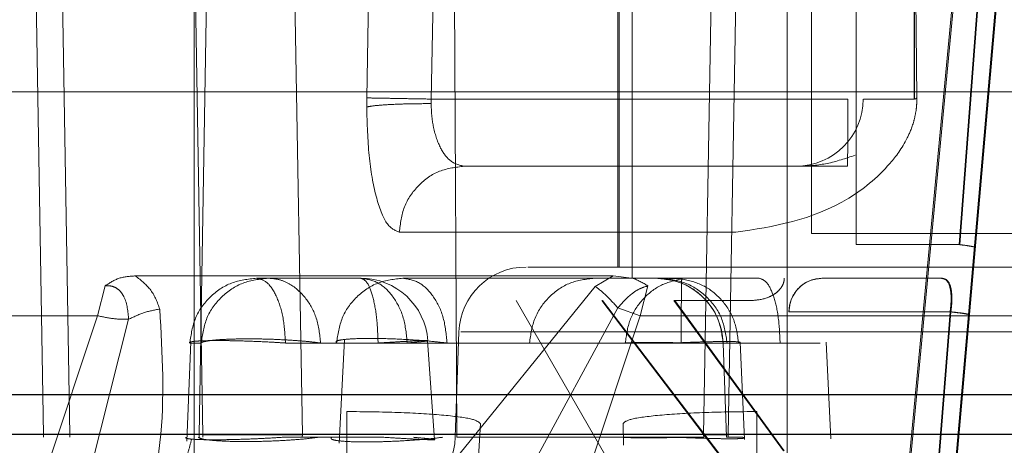
# Model space of a CAD drawing. Units: inches. Extents: x 0.1 to 17.1, y 0.1 to 10.9.
# Drawn here: x 4.2 to 4.2, y 5 to 5.1 of the extents above; entities that cross this region are included whole.
import ezdxf

# ---------------------------------------------------------------- set-up
doc = ezdxf.new("R2010")
doc.units = ezdxf.units.IN
doc.header["$MEASUREMENT"] = 0
doc.linetypes.add('HIDDEN', pattern=[0.07500000000000001, 0.05, -0.025])

msp = doc.modelspace()

# ---------------------------------------------------------------- linework, layer by layer
at = {"color": 7, "linetype": 'HIDDEN', "lineweight": 18}
for p, q in [((4.18434770292694, 5.096284471591225), (4.183565134394547, 5.052977384932806)), ((4.186236946595058, 5.096250116439875), (4.185454378068338, 5.052943029825701)), ((4.199694909734558, 5.052977384932677), (4.1992379610805, 5.096284471591124)), ((4.199613779454667, 5.052943029825701), (4.199613779454667, 5.096250116439875)), ((4.19962415105521, 5.096250116439875), (4.19962415105521, 5.052943029825701)), ((4.1966068308993, 5.049006021951686), (4.1966068308993, 5.094609696492368)), ((4.195888983130251, 5.08797715056061), (4.195888983130251, 5.034643817227276)), ((4.191350493812172, 5.080502084943812), (4.191350493812172, 5.047693685981431)), ((4.174089276038723, 5.043100510140696), (4.173708451879982, 5.065444576557993)), ((4.174862592835788, 5.043100510140662), (4.174472575703242, 5.065444576557985)), ((4.178761144130489, 5.043100510140635), (4.178374009255706, 5.065444576557833)), ((4.178651000192479, 5.043100510140659), (4.179028534056661, 5.065444576557982)), ((4.181676832430037, 5.043100510140656), (4.181289697555742, 5.065444576557985)), ((4.186207099089436, 5.043100510140663), (4.186089236972745, 5.065444576557985)), ((4.193832315426537, 5.06544457656417), (4.193442342179485, 5.043100510149209)), ((4.194552781712238, 5.065444576557994), (4.194162808466207, 5.04310051014065)), ((4.178501008664059, 5.064097885468747), (4.178501008664059, 5.028008646623602)), ((4.190927023016589, 5.062129381541163), (4.190927023016589, 5.048021769983182)), ((4.19096862910124, 5.062129381531738), (4.19096862910124, 5.048021769983182)), ((4.197912179510493, 5.059832844256212), (4.197912179510493, 5.048677937962185)), ((4.20091040759992, 5.057582992321504), (4.199355166638839, 5.041132006203654)), ((4.19938761729943, 5.041132006203653), (4.200944319033985, 5.057582992321504)), ((4.200633512336329, 5.040061971026489), (4.202161582209641, 5.05753620567872)), ((4.202192952857599, 5.05753620567872), (4.200663430615279, 5.040061971026489)), ((4.200936349090655, 5.048677937962185), (4.201613311959884, 5.057582992331607)), ((4.201629171652402, 5.057582992331606), (4.200951194343815, 5.048677937962185)), ((4.201386229152987, 5.048592154743841), (4.202168146002243, 5.05753620567872)), ((4.202186389064998, 5.05753620567872), (4.201403301199337, 5.048592154743841)), ((4.214040653622121, 5.053156719359822), (4.077651056031191, 5.053156719359822)), ((4.183565134401693, 5.052977384932677), (4.183562665787813, 5.052712470219208)), ((4.185454378056503, 5.052943029825701), (4.185451945634635, 5.05281057246128)), ((4.185454378056503, 5.052943029825701), (4.19767167610053, 5.052943029825701)), ((4.198128286960947, 5.052943029802258), (4.199613779466842, 5.052943029906369)), ((4.19962415105521, 5.052943029825701), (4.199613779464404, 5.052943029824277)), ((4.199642249080948, 5.052943029825701), (4.199694909729977, 5.052977384956934)), ((4.186422154607221, 5.050974525888694), (4.197655711852993, 5.050974525888694)), ((4.184516946715321, 5.04904037708183), (4.194384515746495, 5.04904037708183)), ((4.211042526437358, 5.049006021951686), (4.1966068308993, 5.049006021951686)), ((4.190788881327243, 5.047762211324506), (4.176782758321478, 5.047762211324506)), ((4.190788881392368, 5.047762211328326), (4.190263921797964, 5.047454068869303)), ((4.191326968199158, 5.047698475185672), (4.190788881327237, 5.047762211320255)), ((4.175893528566763, 5.04746885214367), (4.175667651779442, 5.046595039574554)), ((4.183391168835514, 5.047693685955031), (4.180333477089166, 5.047693686036986)), ((4.180333477092281, 5.047693686057952), (4.180673451700955, 5.047693685933967)), ((4.180673451702382, 5.047693685991027), (4.183391168825457, 5.047693686000521)), ((4.190263921797964, 5.047454068869303), (4.185861118212022, 5.042025938386171)), ((4.191578865300692, 5.046595039574554), (4.191804742088014, 5.04746885214367)), ((4.192054177977147, 5.047693685978877), (4.192049306025312, 5.047693685975189)), ((4.192054177979666, 5.047693685992915), (4.192785227509968, 5.047678901278319)), ((4.192785227488327, 5.047678901275648), (4.192799672098733, 5.047676696041184)), ((4.196927928424815, 5.047693685984973), (4.197161286851286, 5.047693685977837)), ((4.187940944980759, 5.047037518013624), (4.192202881022355, 5.03965562825281)), ((4.190452757166431, 5.047037518014678), (4.194957642532453, 5.041132006203654)), ((4.194981930861562, 5.041132006203654), (4.190476320008026, 5.047037518014678)), ((4.19578036651323, 5.042637518309457), (4.192571840295692, 5.047037518015443)), ((4.194843409909375, 5.047037518004643), (4.192576433658558, 5.047037518016385)), ((4.192598256772185, 5.047037518014678), (4.19484340990571, 5.047037518014678)), ((4.192598256772185, 5.047037518015443), (4.195806782989723, 5.042637518309457)), ((4.175667651779439, 5.04659503957333), (4.116028776722889, 5.04659503957333)), ((4.175667651772871, 5.046595039569796), (4.166875740152799, 5.020157831899192)), ((4.182864623655234, 5.020391384723935), (4.191578865350615, 5.046595039573953)), ((4.190921603483701, 5.046820708958972), (4.187565343994966, 5.040633995891111)), ((4.190921603483701, 5.046820708958972), (4.191578865359025, 5.046595039569885)), ((4.213871159018801, 5.04659503957333), (4.191578865300689, 5.04659503957333)), ((4.200155247080653, 5.04014775423515), (4.200669559345514, 5.046709434025177)), ((4.200690064389759, 5.046709434025177), (4.200175006025945, 5.04014775423515)), ((4.200637452064748, 5.040061971026489), (4.20121110804833, 5.046623650809066)), ((4.201233979057674, 5.046623650809066), (4.20065949088686, 5.040061971026489)), ((4.176580302917579, 5.046489041065645), (4.174680710038452, 5.039015790226368)), ((4.186267504545489, 5.046121965843577), (4.18615959393519, 5.043031810343099)), ((4.186323700709455, 5.046121965843091), (4.186583129513589, 5.04612196584306)), ((4.178408251589178, 5.04582768558096), (4.17828836594297, 5.04292013987587)), ((4.178709865784592, 5.045793881853996), (4.178376766902433, 5.045793881854153)), ((4.18118112838359, 5.045793881854129), (4.183895656471863, 5.045793881854014)), ((4.184752435889492, 5.045793881854099), (4.182212382566044, 5.045793881854062)), ((4.182679270806866, 5.045793881853998), (4.18833607641098, 5.04579388185405)), ((4.182906547084825, 5.045897293575555), (4.182756812608078, 5.04286298948264)), ((4.185546972931464, 5.042956741356583), (4.185344908527494, 5.045863592551064)), ((4.188336076404994, 5.045793881854055), (4.191145146209879, 5.045793881854103)), ((4.194016001291621, 5.045793881853951), (4.194112454953089, 5.043031810343298)), ((4.194130838717407, 5.04579388185406), (4.194016546102522, 5.04579388185406)), ((4.194016546104675, 5.04579388185405), (4.194464938280143, 5.045793881854086)), ((4.194636815747501, 5.04296978822955), (4.194509791032488, 5.045817958875507)), ((4.197172752626453, 5.042987504019782), (4.197036245414488, 5.045819626277046)), ((4.186894385860763, 5.043440054471374), (4.186844546038047, 5.0424484022498)), ((4.191090225680448, 5.042796765800598), (4.191077628738209, 5.04344005447143)), ((4.174086933535017, 5.043031810344148), (4.174089276040355, 5.043100510140593)), ((4.17486151392257, 5.043100510140663), (4.174859114952907, 5.043031810344075)), ((4.174860193787231, 5.043031810344075), (4.174862592835788, 5.043100510140663)), ((4.178651000130095, 5.043100510140561), (4.178653322392377, 5.043031810343972)), ((4.17875876283203, 5.043031810344221), (4.178761144152358, 5.043100510140776)), ((4.178761144143619, 5.043100510140811), (4.181676832431531, 5.043100510140513)), ((4.181674451111115, 5.043031810344075), (4.181676832430507, 5.043100510140663)), ((4.186206374103296, 5.043031810344075), (4.186207099089246, 5.043100510140663)), ((4.194162808466768, 5.04310051014266), (4.193442342173499, 5.043100510141512)), ((4.193442342172274, 5.043100510141725), (4.193444740951183, 5.043031810341814)), ((4.1941628084646, 5.043100510142811), (4.194165207247887, 5.043031810343054)), ((4.181084646331651, 5.043031810343398), (4.184068788036406, 5.043031810343313)), ((4.194112996591397, 5.043031810343189), (4.194584579984244, 5.043031810343298))]:
    msp.add_line(p, q, dxfattribs=at)
at = {"color": 7, "linetype": 'Continuous', "lineweight": 25}
for p, q in [((4.211631660253217, 5.044274391122455), (4.080064313614827, 5.044274391122455)), ((4.08006621507614, 5.043126982520929), (4.211633561714531, 5.043126982520929))]:
    msp.add_line(p, q, dxfattribs=at)
at = {"color": 7, "linetype": 'HIDDEN', "lineweight": 18}
for centre, radius, start, end in [((4.196152699064158, 5.052943029897916), 0.001968503935511734, 269.9999999577336, 359.9999972257936), ((4.188234809320262, 5.046053266068881), 0.001968503940747691, 90.00000006455133, 178.0000006072564), ((4.183391168826699, 5.045725182056673), 0.001968503937008073, 3.95042448448208, 89.98935306775813), ((4.192048696512011, 5.045725182033306), 0.0019685039427495, 2.000000718193378, 89.99999994777987), ((4.196927921634401, 5.046709434013493), 0.0009842519702560892, 90.00000021156907, 179.9999999147933), ((4.184192289147411, 5.043100510150045), 0.001968503942596074, 269.9999985426198, 357.9999996814567)]:
    msp.add_arc(centre, radius, start, end, dxfattribs=at)
for points in [[(4.18545437806102, 5.052943029825398), (4.185239658631335, 5.052946913099561), (4.184810219771964, 5.052954679647884), (4.18424019620777, 5.052965027765708), (4.183786182006812, 5.05297330135999), (4.183638816940002, 5.052976023757503), (4.183565134406598, 5.052977384956259)], [(4.197671676101954, 5.052943029827932), (4.197671436134208, 5.052685082891239), (4.197670956198714, 5.052169189017852), (4.19766726447904, 5.051518510007249), (4.197661987577844, 5.05106329502007), (4.197657803762238, 5.051004115599152), (4.197655711854434, 5.050974525888694)], [(4.184516946715321, 5.04904037708183), (4.184549248402671, 5.049294912356637), (4.184613851777375, 5.049803982906254), (4.185056044343267, 5.050442152018285), (4.185681410842455, 5.050887758642119), (4.186175240024446, 5.050945603474386), (4.186422154615442, 5.050974525890521)], [(4.197912179511599, 5.048677937972952), (4.197952584684422, 5.048677937970343), (4.198033395030069, 5.048677937965124), (4.198671052235481, 5.048677937967039), (4.199626446411928, 5.048677937975593), (4.200509611702522, 5.048677937987147), (4.200951194347819, 5.048677937992923)], [(4.200936349083091, 5.048677937992923), (4.200495648378669, 5.048677937987147), (4.199614246969825, 5.048677937975594), (4.19866250986489, 5.048677937967039), (4.198028977474869, 5.048677937965125), (4.197951112166018, 5.048677937970344), (4.197912179511593, 5.048677937972953)], [(4.220144003803896, 5.048021769958488), (4.219739178441557, 5.048021769960789), (4.218929527716828, 5.04802176996539), (4.214825221098554, 5.048021769976073), (4.209278740757949, 5.048021769987615), (4.202917958222935, 5.048021769998603), (4.196754550938372, 5.048021770007293), (4.191770147756686, 5.048021770012296), (4.188507049054257, 5.048021770013189), (4.188358913259446, 5.048021770010092), (4.188284845362035, 5.048021770008544)], [(4.188544274173159, 5.048021770003791), (4.188931231367466, 5.048021770004488), (4.189705145756025, 5.048021770005882), (4.193607178621481, 5.048021770004183), (4.198910189342942, 5.04802176999987), (4.205055332340048, 5.048021769993323), (4.21111677785266, 5.048021769985532), (4.216180528236736, 5.048021769977663), (4.219722853433713, 5.048021769970617), (4.22020957991897, 5.048021769967744), (4.220452943161581, 5.048021769966306)], [(4.19096862910022, 5.048021769983182), (4.191030218187229, 5.048021769983182), (4.191153396361247, 5.048021769983182), (4.193866734705963, 5.048021769983182), (4.198011375584012, 5.048021769983182), (4.203136384304714, 5.048021769983182), (4.20842551488656, 5.048021769983182), (4.213037535282455, 5.048021769983182), (4.216450356506946, 5.048021769983182), (4.217123598890391, 5.048021769983182), (4.217460220082113, 5.048021769983182)], [(4.178376766902076, 5.045793881843867), (4.178413615313946, 5.046044952592683), (4.178487312137687, 5.046547094090315), (4.178943047235294, 5.047172810280729), (4.179580919523366, 5.047608896677001), (4.180082624555818, 5.04766542293097), (4.180333477072044, 5.047693686057952)], [(4.17870986578306, 5.045793881841484), (4.178746843689586, 5.046044952580163), (4.178820799502637, 5.04654709405752), (4.179278136029033, 5.047172810207399), (4.179918249744713, 5.047608896568768), (4.180421717717181, 5.047665422812234), (4.180673451703415, 5.047693685933967)], [(4.180333477068997, 5.047693686036986), (4.180442146952268, 5.047665422914367), (4.18065948671881, 5.047608896669129), (4.180935814445405, 5.047172810283812), (4.181133239923199, 5.046547094101126), (4.181165165551914, 5.046044952604682), (4.181181128366272, 5.045793881856459)], [(4.18267927081088, 5.045793881847226), (4.182715835319236, 5.046044952562296), (4.182788964335949, 5.046547093992433), (4.183241187740813, 5.047172810059082), (4.183874144804444, 5.047608896357583), (4.184371983851108, 5.0476654225932), (4.184620903374439, 5.047693685711008)], [(4.183895656471869, 5.045793881853483), (4.183886156054226, 5.046044952592898), (4.183867155218941, 5.046547094071725), (4.183749655591186, 5.047172810224619), (4.183585196546548, 5.047608896588613), (4.183455844739028, 5.047665422832893), (4.183391168835269, 5.047693685955031)], [(4.184752435873948, 5.045793881853259), (4.184726800735626, 5.046044952597188), (4.18467553045898, 5.046547094085046), (4.184358479326355, 5.047172810254244), (4.183914716866212, 5.047608896630924), (4.183565684839869, 5.047665422877321), (4.183391168826698, 5.047693686000521)], [(4.185918739165769, 5.045793881855423), (4.185894298553569, 5.046044952599125), (4.185845417329171, 5.046547094086531), (4.185543139897054, 5.047172810254871), (4.185120055532589, 5.04760889663091), (4.184787287427156, 5.047665422877257), (4.184620903374439, 5.04769368600043)], [(4.195070019561243, 5.047693685985714), (4.193177752410682, 5.047693685994452), (4.18939321810949, 5.047693686011926), (4.186211674956145, 5.047693686004262), (4.184620903379445, 5.04769368600043)], [(4.184620903379445, 5.047693685711008), (4.185404203619664, 5.04769368582732), (4.186970804100122, 5.047693686059942), (4.189150543854606, 5.047693686207123), (4.190240413731861, 5.047693686280715)], [(4.188336076409508, 5.045793881854103), (4.18837193855111, 5.046044952597389), (4.188443662834315, 5.046547094083962), (4.188887199837271, 5.047172810250838), (4.189507998980406, 5.047608896625192), (4.189996275485397, 5.047665422870341), (4.190240413737893, 5.047693685992915)], [(4.190921603480231, 5.04682070895956), (4.190817150537859, 5.046943048290554), (4.190608244652989, 5.047187726952691), (4.190378696081615, 5.047365288229326), (4.19026392179586, 5.047454068867696)], [(4.192799672097286, 5.04767669604106), (4.192581365954758, 5.047623115115456), (4.192144753669699, 5.04751595326425), (4.191612536535427, 5.047072786348068), (4.191236870420059, 5.04648280203098), (4.191175720943787, 5.046023521911174), (4.191145146205651, 5.045793881851272)], [(4.194016546102525, 5.045793881853974), (4.193979499387035, 5.046044952597252), (4.193905405956054, 5.046547094083808), (4.193447218345804, 5.047172810250791), (4.192805913395706, 5.047608896625431), (4.192301508479752, 5.047665422870931), (4.192049306021775, 5.04769368599368)], [(4.192163598640246, 5.047693685964916), (4.192302461356114, 5.047693685971848), (4.192580186787858, 5.047693685985712), (4.194240075302009, 5.047693686013353), (4.195070019559105, 5.047693686027174)], [(4.194130838719441, 5.045793881854044), (4.19409379200036, 5.0460449525944), (4.194019698562198, 5.046547094075112), (4.193561510950023, 5.047172810231309), (4.192920206003569, 5.047608896597858), (4.192415801092289, 5.047665422842563), (4.192163598636649, 5.047693685964916)], [(4.192784391100512, 5.045804422750103), (4.192784686598774, 5.046046819960638), (4.192785277595299, 5.046531614381706), (4.19278881631779, 5.047139563285874), (4.192793769157098, 5.04757202580915), (4.19279770445103, 5.047641805967683), (4.192799672097995, 5.04767669604695)], [(4.194464938280039, 5.045793881857184), (4.194433864855577, 5.046024963493711), (4.194371718006656, 5.046487126766761), (4.19398971370339, 5.047079660198293), (4.193448924854849, 5.047522711609576), (4.193006459944249, 5.047626838071815), (4.192785227488949, 5.047678901302934)], [(4.195684771125745, 5.045793881853689), (4.195673194234185, 5.046044952596839), (4.195650040451065, 5.04654709408314), (4.195506859375752, 5.047172810247978), (4.195306455150591, 5.047608896619971), (4.195148831422578, 5.047665422863799), (4.195070019558572, 5.047693685985714)], [(4.195943677344933, 5.046709434009848), (4.195958472186257, 5.046838407478404), (4.195988061868905, 5.047096354415517), (4.196215669156258, 5.047421693921888), (4.196541008367888, 5.04764930141675), (4.196798955072506, 5.047678891128077), (4.196927928424815, 5.047693685983742)], [(4.200422795492015, 5.047693686007939), (4.199914975450045, 5.047693686001295), (4.198899335366099, 5.047693685988008), (4.19780063206373, 5.04769368597817), (4.197067326277894, 5.04769368597597), (4.196974394380404, 5.047693685981972), (4.196927928431658, 5.047693685984973)], [(4.175667651789659, 5.046595039570967), (4.175827143160591, 5.046560507004245), (4.176146125902452, 5.046491441870801), (4.176435577245869, 5.04648984133403), (4.176580302917579, 5.046489041065645)], [(4.200690064388905, 5.046709434025177), (4.200010560157461, 5.046709434028505), (4.198651551694571, 5.046709434035161), (4.197147599772266, 5.046709434037519), (4.196136789681712, 5.046709434034673), (4.196008048123825, 5.046709434028341), (4.195943677344881, 5.046709434025177)], [(4.195943677344933, 5.046709434009848), (4.196005929146468, 5.04670943401033), (4.196130432749539, 5.046709434011294), (4.197135400194232, 5.046709434015582), (4.198634330644025, 5.046709434021406), (4.199991149776387, 5.046709434026202), (4.200669559342567, 5.0467094340286)], [(4.22210514846737, 5.046121965843577), (4.221650483678252, 5.046121965843567), (4.220741154100014, 5.046121965843549), (4.216131552338171, 5.04612196584352), (4.209902225943828, 5.046121965843493), (4.202758345844172, 5.046121965843464), (4.195836140534389, 5.046121965843436), (4.190238090532391, 5.046121965843407), (4.186573260657171, 5.046121965843379), (4.186406887362628, 5.04612196584336), (4.186323700715357, 5.04612196584335)], [(4.186583129509518, 5.046121965842762), (4.187017726317777, 5.046121965842762), (4.187886919934293, 5.046121965842762), (4.192269345330992, 5.046121965842762), (4.198225227734603, 5.046121965842762), (4.205126920185292, 5.046121965842762), (4.211934610872123, 5.046121965842762), (4.217621776791669, 5.046121965842762), (4.221600209695413, 5.046121965842762), (4.22214685873535, 5.046121965842762), (4.222420183255319, 5.046121965842762)], [(4.185918739178086, 5.045793881854058), (4.187405518132888, 5.04579388185993), (4.190379076042505, 5.045793881871672), (4.193916206097991, 5.045793881859921), (4.195684771125741, 5.045793881854046)], [(4.191145146206035, 5.045793881851258), (4.191209995563216, 5.045798490836999), (4.191339694277581, 5.045807708808483), (4.191726776655179, 5.045812685048162), (4.192214924437546, 5.045810975359921), (4.192594567935104, 5.045803658367657), (4.192784389683884, 5.045799999871523)], [(4.19685664566677, 5.045793881854091), (4.19607827670947, 5.045793881850853), (4.194521538794843, 5.045793881844376), (4.19426107207791, 5.045793881850821), (4.194130838719441, 5.045793881854044)], [(4.182977133831296, 5.043785343122436), (4.18297681877007, 5.043739620803677), (4.18297618864762, 5.043648176166156), (4.182975410066823, 5.043206100016613), (4.182974858380433, 5.042603575543749), (4.182974768811898, 5.042129878337136), (4.18297472402763, 5.04189302973383)], [(4.195003063472598, 5.04189302973383), (4.195003108256865, 5.042129878337136), (4.195003197825399, 5.042603575543749), (4.19500374951179, 5.043206100016613), (4.195004528092587, 5.043648176166156), (4.195005158215038, 5.043739620803677), (4.195005473276264, 5.043785343122436)], [(4.193444740951071, 5.043031810342903), (4.193409137374144, 5.043031810342908), (4.193337930220292, 5.043031810342919), (4.192856493500688, 5.043031810342936), (4.19212830187224, 5.043031810342953), (4.1911655059732, 5.043031810342971), (4.190026797299406, 5.043031810342987), (4.188773887690233, 5.043031810343003), (4.187466672140454, 5.043031810343021), (4.186626473448144, 5.043031810343032), (4.186206374101989, 5.043031810343037)]]:
    msp.add_open_spline(points, degree=3, dxfattribs=at)
for points, knots in [([(4.194384515741857, 5.049040377106731), (4.195490768226775, 5.049207625716171), (4.197006842648531, 5.049436833191232), (4.198685793667704, 5.050740222357047), (4.199322934919502, 5.051582092013577), (4.199575876324264, 5.052159259875495), (4.199663747837841, 5.052534558417582), (4.199690507805194, 5.052782982946027), (4.199693434452131, 5.052912232175578), (4.199694909734558, 5.052977384932677)], [0, 0, 0, 0, 0.6046636357986909, 0.8286671302418016, 0.9241159352000283, 0.9642411121281441, 0.9822876877100687, 0.9910714672396264, 0.9999999999999999, 0.9999999999999999, 0.9999999999999999, 0.9999999999999999]), ([(4.185451945631607, 5.052810572463496), (4.185243209792723, 5.05280927112601), (4.18481405031633, 5.052806595584919), (4.184236883194882, 5.052785002169791), (4.183780452010113, 5.052752925236558), (4.183633931079794, 5.05272570815134), (4.1835626658019, 5.052712470225964)], [0, 0, 0, 0, 0.2431914591831609, 0.4999999992498516, 0.7568085397578018, 1, 1, 1, 1]), ([(4.183562665787813, 5.052712470219208), (4.183576548731406, 5.052223240214484), (4.183604471564601, 5.051239249483309), (4.183823533389425, 5.050033333678606), (4.184136973822675, 5.049200001742839), (4.184389982212581, 5.049093714235136), (4.184516946719246, 5.04904037710673)], [0, 0, 0, 0, 0.2458707874967842, 0.4945211324486895, 0.7463409214532508, 0.9999999999999999, 0.9999999999999999, 0.9999999999999999, 0.9999999999999999]), ([(4.185451945634635, 5.05281057246128), (4.185456028061168, 5.052691272773917), (4.185464299382351, 5.052449562109104), (4.185538821516241, 5.051980260579735), (4.185705165019238, 5.051493917437949), (4.186026906206098, 5.051067608137287), (4.186277865621018, 5.051008506401315), (4.186422154607221, 5.050974525888694)], [0, 0, 0, 0, 0.1145617035386022, 0.2321111323618682, 0.478583921160672, 0.7002120943349529, 0.9999999999999999, 0.9999999999999999, 0.9999999999999999, 0.9999999999999999]), ([(4.197887610133293, 5.051299433320506), (4.197609344214117, 5.051205542510346), (4.197052285520873, 5.051017583121821), (4.196544071157837, 5.050988887355354), (4.196289723646864, 5.050974525902182)], [0, 0, 0, 0, 0.4995271100696859, 1, 1, 1, 1]), ([(4.197655711853166, 5.050974526066898), (4.197068563724323, 5.05097452605693), (4.196222261864405, 5.050974526042561), (4.196293701761149, 5.050974525983556), (4.196315578016732, 5.050974525965488)], [0, 0, 0, 0, 0.6937809742018117, 1, 1, 1, 1]), ([(4.200951194341122, 5.048677937964413), (4.201027835359039, 5.048667836005383), (4.201159061902875, 5.048650539194804), (4.201296877428944, 5.048627732043253), (4.201386345805218, 5.048607531249567), (4.201397649402142, 5.048597280244659), (4.201403301200603, 5.048592154742206)], [0, 0, 0, 0, 0.2919851736080807, 0.4999438450271864, 0.7499719225132796, 1, 1, 1, 1]), ([(4.176782758321472, 5.047762211320255), (4.17661729376422, 5.047751444350152), (4.176289818633659, 5.047730135164676), (4.176024693134853, 5.04755533191559), (4.175893528566763, 5.04746885214367)], [0, 0, 0, 0, 0.5052736583960802, 1, 1, 1, 1]), ([(4.176782758305628, 5.047762211328326), (4.176948803728608, 5.047627623664297), (4.177297109843026, 5.047345305094681), (4.177425401915311, 5.046981240056708), (4.17749253424757, 5.046790733077923)], [0, 0, 0, 0, 0.4767226761356809, 0.9999999999999999, 0.9999999999999999, 0.9999999999999999, 0.9999999999999999]), ([(4.176580303028818, 5.046489041070917), (4.176562570940836, 5.046713539769699), (4.176540150699598, 5.046997393255507), (4.1763561358252, 5.047298963620628), (4.176226119045102, 5.047412382302587), (4.17606487099786, 5.047475652727705), (4.175950916287339, 5.047471129660626), (4.175893529416594, 5.047468851872682)], [0, 0, 0, 0, 0.5322255702909068, 0.6729396837573134, 0.7900061752046772, 0.8942484393536202, 1, 1, 1, 1]), ([(4.182212382566108, 5.045793881851762), (4.182183953143489, 5.046042818947057), (4.182129219481652, 5.046522084353721), (4.181792724023986, 5.047137673922944), (4.181392651295434, 5.047496583651042), (4.18100037856759, 5.047667423279734), (4.180784166772357, 5.047684792020531), (4.180673451703816, 5.047693685991027)], [0, 0, 0, 0, 0.2478120454191561, 0.4770994077221432, 0.7246908353700776, 0.8590230796655487, 1, 1, 1, 1]), ([(4.191804741055956, 5.047468852122444), (4.19172897022016, 5.047445029887019), (4.19156605857781, 5.047393810714673), (4.191244344287271, 5.047186054642772), (4.191056309064862, 5.046973197016481), (4.190921604894316, 5.046820710638521)], [0, 0, 0, 0, 0.1978284319693684, 0.4253424740137266, 1, 1, 1, 1]), ([(4.191804742088014, 5.04746885214367), (4.19165897216172, 5.047556742359834), (4.191506824599299, 5.04764847789466), (4.191334204012049, 5.047696463741861), (4.191326968199158, 5.047698475185672)], [0, 0, 0, 0, 0.9580825612549654, 1, 1, 1, 1]), ([(4.19484340990571, 5.047037518004643), (4.194996900304774, 5.047052607863534), (4.195235975857607, 5.047076111720315), (4.195501897812541, 5.04720890023518), (4.195648689403545, 5.047329596941426), (4.195739388858693, 5.047446893331716), (4.195796242427736, 5.047569341385669), (4.195803370583947, 5.047653430606925), (4.195806782990361, 5.047693685981431)], [0, 0, 0, 0, 0.3589860588524379, 0.5591541295310566, 0.6882410905847357, 0.8028463339800694, 0.9056181691021169, 1, 1, 1, 1]), ([(4.197668329737171, 5.047693685979016), (4.197726105034535, 5.04769368597909), (4.198001326957821, 5.047693685979441), (4.198905974233799, 5.047693685988418), (4.199905807042374, 5.047693686001431), (4.200405723446609, 5.047693686007939)], [0, 0, 0, 0, 0.117270114890897, 0.5586350574900653, 1, 1, 1, 1]), ([(4.200405723442753, 5.047693686002595), (4.200462966111924, 5.047683023994971), (4.200569811413995, 5.047663123011287), (4.200657510099172, 5.047487004476022), (4.200692467753671, 5.047283416887828), (4.200701140180335, 5.047108322751931), (4.200694488060403, 5.04691261628668), (4.200677900180069, 5.046777416273374), (4.200669559342567, 5.0467094340286)], [0, 0, 0, 0, 0.2957540902525735, 0.5520346198000584, 0.6687499549765474, 0.780236388739937, 0.8894968776414309, 1, 1, 1, 1]), ([(4.200690064385373, 5.0467094340286), (4.200698647327474, 5.046777259034473), (4.200715716862269, 5.046912147664037), (4.200722572704488, 5.04710764580814), (4.200713748228151, 5.047282683905631), (4.200678118161442, 5.047486492685636), (4.200588839241481, 5.047663013745053), (4.200480748766438, 5.047682980644518), (4.200422795493397, 5.047693686002006)], [0, 0, 0, 0, 0.1102496771958194, 0.2192617261927123, 0.3305527434302433, 0.4471646227796169, 0.7035944235618196, 1, 1, 1, 1]), ([(4.175948059715303, 5.037463225987119), (4.176617016485349, 5.039258696388261), (4.177758825276961, 5.042323294850964), (4.177570517345038, 5.045482447659961), (4.177492534247569, 5.046790733077922)], [0, 0, 0, 0, 0.5858746008629409, 1, 1, 1, 1]), ([(4.176580302930637, 5.04648904073928), (4.176725253014927, 5.046558689902655), (4.177015153184484, 5.046697988229875), (4.177333407294614, 5.046759817877106), (4.177492534350214, 5.046790732700827)], [0, 0, 0, 0, 0.4999999983192981, 1, 1, 1, 1]), ([(4.200669559335599, 5.046709433958225), (4.200746093104344, 5.046700737642126), (4.200902215008713, 5.046682997950841), (4.201076057654952, 5.046658340040331), (4.201191119204973, 5.046637234479601), (4.201204532564161, 5.046628119171014), (4.201211108034373, 5.046623650682604)], [0, 0, 0, 0, 0.2451090029433608, 0.499999999285931, 0.7548909960301627, 1, 1, 1, 1]), ([(4.201233979008115, 5.046623650276), (4.20122716368856, 5.046628118784931), (4.201213261058591, 5.046637234135385), (4.201097519426829, 5.046658339754521), (4.200923094673209, 5.046682997715146), (4.200766721360252, 5.046700737428143), (4.200690064346537, 5.046709433754882)], [0, 0, 0, 0, 0.245109003823437, 0.5000000007137579, 0.7548909972026321, 1, 1, 1, 1]), ([(4.181181128365038, 5.045793881856358), (4.181063448353417, 5.045801286850183), (4.180742042636846, 5.045821511247795), (4.180179988281377, 5.045847833223132), (4.179622523979015, 5.045863346726255), (4.179136269910755, 5.045866660029865), (4.178779121809749, 5.045862611514793), (4.17847032204063, 5.045843170356989), (4.178350337545035, 5.045820134471533), (4.178371462691453, 5.045799150589309), (4.178376766906202, 5.045793881843927)], [0, 0, 0, 0, 0.09164044454532135, 0.2502868782897981, 0.3972362131987629, 0.5004563082516367, 0.6490378869698957, 0.7504979795145084, 0.9373536982553655, 1, 1, 1, 1]), ([(4.17870986578468, 5.045793881841428), (4.178714614371027, 5.045799569689244), (4.178728053489622, 5.045815667040274), (4.17880023435124, 5.045835758368093), (4.178977495051637, 5.045871303538938), (4.179326287138695, 5.045900757166991), (4.17965003769857, 5.045911539126695), (4.179864715264428, 5.045914672256862), (4.179895322420168, 5.045915142719815), (4.179998156921076, 5.0459164395538), (4.180221714632414, 5.045917072684078), (4.180609266068096, 5.045911033280536), (4.181065827066175, 5.045893989263137), (4.181488470653986, 5.045868344726899), (4.181880333329371, 5.045836045607889), (4.182088374042024, 5.045809628507135), (4.182212382555645, 5.045793881851798)], [0, 0, 0, 0, 0.03377910776312784, 0.09559927986974222, 0.205597758603646, 0.3038694132475444, 0.4470618163150852, 0.449505968701664, 0.4538715675150164, 0.4683665568429589, 0.520383033828868, 0.603044079253358, 0.7162362785264526, 0.8074745285228703, 0.885239781928117, 1, 1, 1, 1]), ([(4.185918739165992, 5.045793881855436), (4.185786818744527, 5.045809254892356), (4.185466237468497, 5.045846613079497), (4.184820494457288, 5.045895617319813), (4.184173046085815, 5.045924326380121), (4.183576841906246, 5.045929897101982), (4.183142889076263, 5.045921676247501), (4.182816250396765, 5.045890026366075), (4.182637506458663, 5.045850494646138), (4.182665349623205, 5.045812758172503), (4.182679271205475, 5.045793889935687)], [0, 0, 0, 0, 0.1028812988485386, 0.2500129828114584, 0.4077758377832764, 0.4999141934702411, 0.6507041341120653, 0.7498938493931302, 0.874946924696502, 0.9999999999999999, 0.9999999999999999, 0.9999999999999999, 0.9999999999999999]), ([(4.184752435873859, 5.045793881853253), (4.184893568345909, 5.045808230462748), (4.185121042774901, 5.045831357257764), (4.185307677929234, 5.045847352902316), (4.185378325899555, 5.045861837240389), (4.185319778040451, 5.045865234566641), (4.185140074907485, 5.045867069094042), (4.184848492017121, 5.045848695012669), (4.184410126051405, 5.045827204490094), (4.184082656527162, 5.04580599400714), (4.183895656485724, 5.045793881853496)], [0, 0, 0, 0, 0.1550685264654798, 0.2499362761826468, 0.374928829581235, 0.4999182179610517, 0.5944124893755491, 0.7498340322322, 0.8571438168262685, 1, 1, 1, 1]), ([(4.192784391100512, 5.045804422750103), (4.19296743064013, 5.045811387952188), (4.193302099713867, 5.045824123111676), (4.193782250470526, 5.045837049457491), (4.194165231974132, 5.045835644907985), (4.194390324127898, 5.045837022978068), (4.194481756556621, 5.045824155088305), (4.19451388819091, 5.045817945692335), (4.194524646730775, 5.045808482960938), (4.194488813814561, 5.045799748347497), (4.194464936232603, 5.045793927960256)], [0, 0, 0, 0, 0.1684997732041829, 0.3080845982249605, 0.4995601622883956, 0.6574615646101296, 0.7496474709125265, 0.8122789383588492, 0.8749104034005839, 1, 1, 1, 1]), ([(4.182977133757001, 5.043785343114701), (4.183492097356543, 5.043780175698253), (4.184523591735396, 5.04376982513945), (4.185821085927624, 5.043689763372398), (4.18672526823576, 5.043575575633081), (4.186838001351068, 5.043485237812816), (4.186894385912505, 5.04344005447549)], [0, 0, 0, 0, 0.2490659162548008, 0.4988898104828533, 0.7493648765866388, 0.9999999999999999, 0.9999999999999999, 0.9999999999999999, 0.9999999999999999]), ([(4.191077628759943, 5.04344005447549), (4.191135437699284, 5.043485241602684), (4.191251010320679, 5.043575580481111), (4.192158631283837, 5.043689769312078), (4.193458564926491, 5.043769825116614), (4.194490342691127, 5.043780175519988), (4.195005473273826, 5.043785343114701)], [0, 0, 0, 0, 0.2506601271560703, 0.5011240182766078, 0.7509286554066729, 1, 1, 1, 1]), ([(4.178426663466326, 5.042978334661112), (4.178399653635059, 5.042865546996263), (4.178345086312985, 5.042637684749632), (4.178236055459509, 5.042339733307656), (4.178147634329944, 5.042110680859794), (4.17808886982791, 5.04194163631348), (4.178059232753397, 5.041787467290508), (4.178077776833658, 5.041647408750157), (4.178169146987377, 5.041523904807211), (4.178356364741114, 5.041415545604841), (4.178665139843892, 5.041325865883471), (4.179105900271227, 5.041252772958051), (4.179681272744661, 5.041197791023655), (4.18037326448136, 5.041159002909714), (4.181153442861097, 5.041136051492394), (4.181679751164108, 5.041133378180946), (4.181949859250951, 5.041132006203654)], [0, 0, 0, 0, 0.05391788985908387, 0.1089290352229029, 0.138293405671138, 0.1713541603113093, 0.2110150449564844, 0.2592796851518176, 0.3174037225434991, 0.3854809816678149, 0.4642211570338679, 0.5531373888872064, 0.6523211802513373, 0.7602670107405108, 0.876965993673642, 1, 1, 1, 1]), ([(4.181084647335654, 5.04303181041444), (4.180921589468356, 5.043021297066359), (4.180595506783049, 5.043000272501089), (4.180062679668004, 5.042976979698055), (4.179544923130262, 5.042962047057766), (4.179074373634275, 5.042957010463393), (4.178684897705836, 5.042962061388959), (4.178406602409619, 5.042976968854981), (4.178246681034354, 5.043000244893051), (4.178257617590463, 5.043021280799538), (4.178263091929693, 5.043031810411142)], [0, 0, 0, 0, 0.1251763821625936, 0.2503273930225914, 0.3753146115950984, 0.5000656562880694, 0.6245752682823745, 0.7493512129203276, 0.8745366937876966, 0.9999999999999999, 0.9999999999999999, 0.9999999999999999, 0.9999999999999999]), ([(4.17862849809558, 5.043031810402442), (4.178656825905335, 5.043014270480112), (4.178713380196257, 5.042979253375767), (4.179015602259959, 5.042938976222379), (4.179449406260535, 5.042912805370902), (4.179991513081519, 5.042903814285121), (4.180588635913658, 5.042912719559421), (4.181183219294327, 5.042938838297292), (4.181733173889429, 5.042979116624989), (4.182005278254501, 5.043014172385081), (4.182141589546089, 5.043031733646673)], [0, 0, 0, 0, 0.1255975209192156, 0.2507457794310363, 0.3754439940607909, 0.4998667459969295, 0.6243047802547118, 0.7490521797229635, 0.8742871269473237, 1, 1, 1, 1]), ([(4.185793339153927, 5.043031810344075), (4.185629703743947, 5.043012679635013), (4.185303485500907, 5.04297454127426), (4.184703017388797, 5.042930513775041), (4.18408998788654, 5.042901952504325), (4.183511548068415, 5.042892230988762), (4.183025134597629, 5.042902136381429), (4.182680567315891, 5.042930821379406), (4.182493394848744, 5.04297485108231), (4.182524654742549, 5.043012895593767), (4.182540317921323, 5.043031958293981)], [0, 0, 0, 0, 0.1260594485429172, 0.2513080257340168, 0.3759785294583282, 0.5002819334608365, 0.6245666677180698, 0.7491775762058647, 0.8743221429725092, 0.9999999999999999, 0.9999999999999999, 0.9999999999999999, 0.9999999999999999]), ([(4.184936229026364, 5.043031810344075), (4.185054521660277, 5.043021264807818), (4.185291081039953, 5.043000176043179), (4.185500312525622, 5.042976793075313), (4.185580302247188, 5.042961791893894), (4.185516360903172, 5.042956721139102), (4.185315825905128, 5.042961781607809), (4.184991584815457, 5.042976744665079), (4.184569604394827, 5.043000116418616), (4.184235852464339, 5.04302123775097), (4.184068788033946, 5.043031810344075)], [0, 0, 0, 0, 0.1251781725160491, 0.2503289499906763, 0.3753155311731801, 0.5000676250636417, 0.624579201790596, 0.7493498415219051, 0.8745333820449994, 1, 1, 1, 1]), ([(4.191070354921465, 5.043031810342138), (4.191138975186581, 5.043027462508648), (4.191275892110531, 5.043018787345616), (4.191690875152104, 5.043015068998003), (4.192211074397925, 5.043016831536706), (4.192609494847181, 5.043024275041669), (4.19280835225012, 5.043027990202546)], [0, 0, 0, 0, 0.2516280691536769, 0.5020694856041679, 0.7514756857434205, 0.9999999999999999, 0.9999999999999999, 0.9999999999999999, 0.9999999999999999]), ([(4.192808369112599, 5.043025285064944), (4.192950667655249, 5.043019629653475), (4.193235018620107, 5.043008328612172), (4.193633094691212, 5.042996675180317), (4.193986177034085, 5.042989666596283), (4.194277019207591, 5.042987943542437), (4.194492071599109, 5.042991525042855), (4.194619359314236, 5.043000310016441), (4.194661071297449, 5.043013583264491), (4.194610058111323, 5.043025739172823), (4.194584579983274, 5.043031810344075)], [0, 0, 0, 0, 0.1252852522118328, 0.250353810274236, 0.3749993946008678, 0.500091109090581, 0.6249330186036381, 0.7496489960060754, 0.8749641921776523, 1, 1, 1, 1])]:
    msp.add_open_spline(points, degree=3, knots=knots, dxfattribs=at)

doc.saveas('drawing.dxf')
